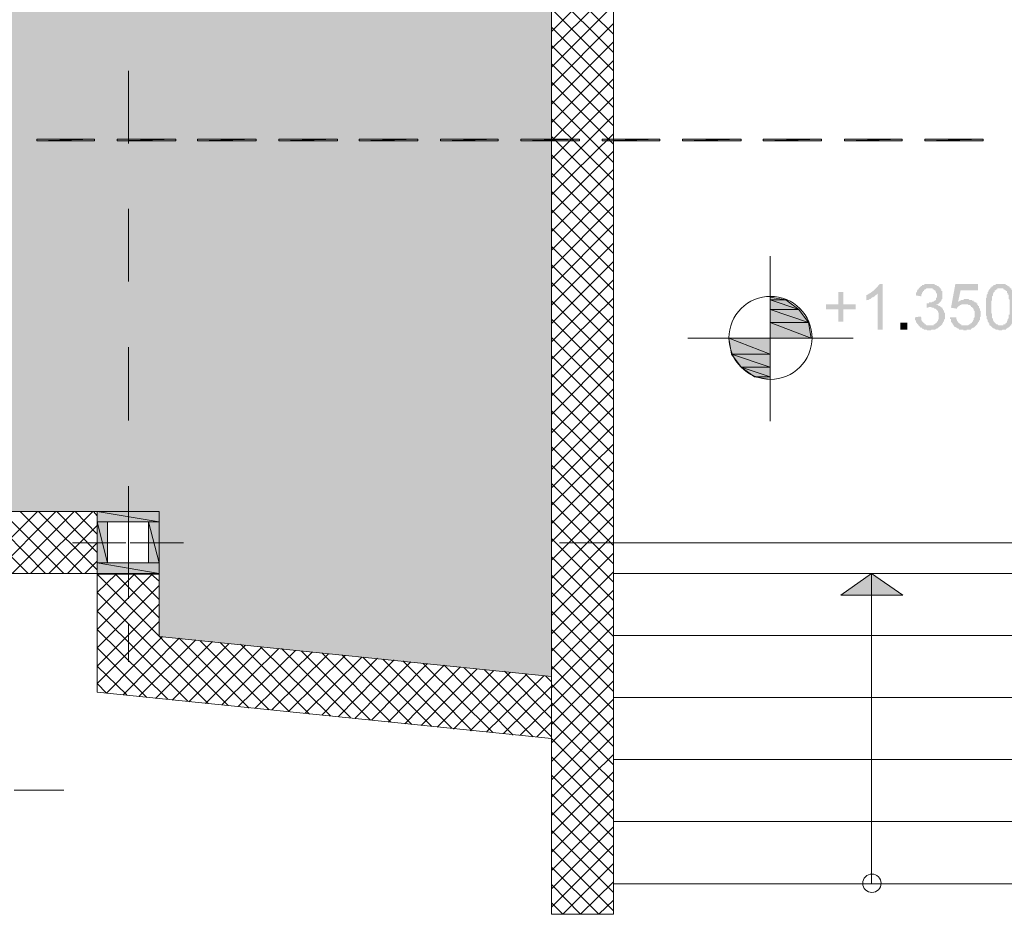
# Model space of a CAD drawing. Units: millimetres. Extents: x -69205 to 68891, y -17337 to 23455.
# Drawn here: x -34871 to -30102, y 5752 to 10084 of the extents above; entities that cross this region are included whole.
import ezdxf

# ---------------------------------------------------------------- set-up
doc = ezdxf.new("R2010")
doc.units = ezdxf.units.MM
doc.header["$MEASUREMENT"] = 0
doc.layers.add('New_Drawing & Figure', color=7, linetype='Continuous')
for name, color, linetype, lineweight in [('New_Drawing & Figure_Pen_No__1', 7, 'Continuous', 13), ('New_Drawing & Figure_Pen_No__20', 1, 'Continuous', 0), ('New_Drawing & Figure_Pen_No__46', 5, 'Continuous', 25), ('New_Drawing & Figure_Pen_No__98', 154, 'Continuous', 13)]:
    doc.layers.add(name, color=color, linetype=linetype, lineweight=lineweight)
for name, color, linetype, lineweight, true_color in [('New_Drawing & Figure_Pen_No__14', 7, 'Continuous', 18, 0xbd8b17), ('New_Drawing & Figure_Pen_No__148', 7, 'Continuous', 20, 0xa80f02), ('New_Drawing & Figure_Pen_No__44', 7, 'Continuous', 18, 0x029e21)]:
    doc.layers.add(name, color=color, linetype=linetype, lineweight=lineweight, true_color=true_color)

msp = doc.modelspace()

# ---------------------------------------------------------------- hatches: boundary and pattern name
at = {"layer": 'New_Drawing & Figure', "linetype": 'Continuous', "lineweight": 0, "true_color": 0x9eb981}
for points in [[(-32294.6, 13202.3), (-35092.8, 13202.3), (-32294.6, 7703.2)], [(-35092.8, 13202.3), (-35092.8, 7703.2), (-32294.6, 7703.2)], [(-34195.3, 7703.2), (-34195.3, 7097.9), (-32294.6, 7097.9)], [(-34195.3, 7703.2), (-32294.6, 7097.9), (-32294.6, 7703.2)], [(-34195.3, 7097.9), (-32294.6, 6903.1), (-32294.6, 7097.9)]]:
    msp.add_hatch(color=73, dxfattribs=at).paths.add_polyline_path(points)
at = {"layer": 'New_Drawing & Figure', "linetype": 'Continuous', "lineweight": 0, "true_color": 0x259500}
for points in [[(-34508.6, 9498.2), (-34508.6, 9506.6), (-34788, 9498.2)], [(-34508.6, 9506.6), (-34788, 9506.6), (-34788, 9498.2)], [(-34114.9, 9498.2), (-34114.9, 9506.6), (-34398.5, 9498.2)], [(-34114.9, 9506.6), (-34398.5, 9506.6), (-34398.5, 9498.2)], [(-33725.4, 9498.2), (-33725.4, 9506.6), (-34009.1, 9498.2)], [(-33725.4, 9506.6), (-34009.1, 9506.6), (-34009.1, 9498.2)], [(-33331.7, 9498.2), (-33331.7, 9506.6), (-33615.4, 9498.2)], [(-33331.7, 9506.6), (-33615.4, 9506.6), (-33615.4, 9498.2)], [(-32942.3, 9498.2), (-32942.3, 9506.6), (-33225.9, 9498.2)], [(-32942.3, 9506.6), (-33225.9, 9506.6), (-33225.9, 9498.2)], [(-32552.8, 9498.2), (-32552.8, 9506.6), (-32832.2, 9498.2)], [(-32552.8, 9506.6), (-32832.2, 9506.6), (-32832.2, 9498.2)], [(-32159.1, 9498.2), (-32159.1, 9506.6), (-32442.7, 9498.2)], [(-32159.1, 9506.6), (-32442.7, 9506.6), (-32442.7, 9498.2)], [(-31769.6, 9498.2), (-31769.6, 9506.6), (-32049, 9498.2)], [(-31769.6, 9506.6), (-32049, 9506.6), (-32049, 9498.2)], [(-31375.9, 9498.2), (-31375.9, 9506.6), (-31659.6, 9498.2)], [(-31375.9, 9506.6), (-31659.6, 9506.6), (-31659.6, 9498.2)], [(-30986.5, 9498.2), (-30986.5, 9506.6), (-31270.1, 9498.2)], [(-30986.5, 9506.6), (-31270.1, 9506.6), (-31270.1, 9498.2)], [(-30597, 9498.2), (-30597, 9506.6), (-30876.4, 9498.2)], [(-30597, 9506.6), (-30876.4, 9506.6), (-30876.4, 9498.2)], [(-30203.3, 9498.2), (-30203.3, 9506.6), (-30486.9, 9498.2)], [(-30203.3, 9506.6), (-30486.9, 9506.6), (-30486.9, 9498.2)]]:
    msp.add_hatch(color=84, dxfattribs=at).paths.add_polyline_path(points)
at = {"layer": 'New_Drawing & Figure', "linetype": 'Continuous', "lineweight": 0, "true_color": 0xd30322}
for points in [[(-30690.1, 8583.8), (-30690.1, 8803.9), (-30707.1, 8803.9), (-30707.1, 8799.7), (-30711.3, 8799.7), (-30711.3, 8795.4), (-30715.5, 8791.2), (-30719.8, 8787), (-30724, 8782.7), (-30728.2, 8778.5), (-30732.5, 8774.3), (-30736.7, 8770), (-30740.9, 8770), (-30740.9, 8765.8), (-30745.2, 8765.8), (-30749.4, 8761.6), (-30753.6, 8761.6), (-30753.6, 8757.3), (-30757.9, 8757.3), (-30762.1, 8753.1), (-30766.3, 8753.1), (-30770.6, 8748.9), (-30770.6, 8723.5), (-30766.3, 8727.7), (-30762.1, 8727.7), (-30757.9, 8727.7), (-30753.6, 8731.9), (-30749.4, 8731.9), (-30745.2, 8736.2), (-30740.9, 8740.4), (-30736.7, 8740.4), (-30732.5, 8744.6), (-30728.2, 8744.6), (-30728.2, 8748.9), (-30724, 8748.9), (-30719.8, 8753.1), (-30715.5, 8757.3), (-30715.5, 8583.8)], [(-30533.5, 8643), (-30533.5, 8638.8), (-30533.5, 8634.6), (-30533.5, 8630.3), (-30529.3, 8626.1), (-30529.3, 8621.9), (-30529.3, 8617.6), (-30525, 8617.6), (-30525, 8613.4), (-30520.8, 8609.2), (-30516.6, 8604.9), (-30516.6, 8600.7), (-30512.3, 8600.7), (-30512.3, 8596.5), (-30508.1, 8596.5), (-30508.1, 8592.2), (-30503.9, 8592.2), (-30499.6, 8592.2), (-30499.6, 8588), (-30495.4, 8588), (-30491.2, 8583.8), (-30486.9, 8583.8), (-30482.7, 8583.8), (-30478.5, 8583.8), (-30474.2, 8579.5), (-30470, 8579.5), (-30465.8, 8579.5), (-30461.5, 8579.5), (-30457.3, 8579.5), (-30453.1, 8583.8), (-30448.8, 8583.8), (-30444.6, 8583.8), (-30440.4, 8583.8), (-30436.1, 8583.8), (-30431.9, 8588), (-30427.7, 8588), (-30423.4, 8592.2), (-30419.2, 8592.2), (-30419.2, 8596.5), (-30415, 8596.5), (-30415, 8600.7), (-30410.7, 8600.7), (-30406.5, 8604.9), (-30402.3, 8609.2), (-30402.3, 8613.4), (-30398, 8617.6), (-30398, 8621.9), (-30393.8, 8621.9), (-30393.8, 8626.1), (-30393.8, 8630.3), (-30389.6, 8634.6), (-30389.6, 8638.8), (-30389.6, 8643), (-30389.6, 8647.3), (-30389.6, 8651.5), (-30389.6, 8655.7), (-30389.6, 8660), (-30389.6, 8664.2), (-30393.8, 8668.4), (-30393.8, 8672.7), (-30393.8, 8676.9), (-30398, 8676.9), (-30398, 8681.1), (-30402.3, 8685.4), (-30402.3, 8689.6), (-30406.5, 8689.6), (-30406.5, 8693.8), (-30410.7, 8693.8), (-30415, 8698.1), (-30419.2, 8698.1), (-30423.4, 8702.3), (-30427.7, 8702.3), (-30431.9, 8702.3), (-30427.7, 8706.5), (-30423.4, 8706.5), (-30419.2, 8710.8), (-30415, 8715), (-30410.7, 8719.2), (-30406.5, 8723.5), (-30406.5, 8727.7), (-30402.3, 8731.9), (-30402.3, 8736.2), (-30402.3, 8740.4), (-30402.3, 8744.6), (-30402.3, 8748.9), (-30402.3, 8753.1), (-30402.3, 8757.3), (-30402.3, 8761.6), (-30402.3, 8765.8), (-30402.3, 8770), (-30406.5, 8770), (-30406.5, 8774.3), (-30406.5, 8778.5), (-30410.7, 8778.5), (-30410.7, 8782.7), (-30415, 8787), (-30419.2, 8791.2), (-30423.4, 8795.4), (-30427.7, 8795.4), (-30431.9, 8799.7), (-30436.1, 8799.7), (-30440.4, 8803.9), (-30444.6, 8803.9), (-30448.8, 8803.9), (-30453.1, 8803.9), (-30457.3, 8803.9), (-30461.5, 8803.9), (-30465.8, 8803.9), (-30470, 8803.9), (-30474.2, 8803.9), (-30478.5, 8803.9), (-30482.7, 8803.9), (-30486.9, 8803.9), (-30491.2, 8799.7), (-30495.4, 8799.7), (-30499.6, 8799.7), (-30499.6, 8795.4), (-30503.9, 8795.4), (-30508.1, 8791.2), (-30512.3, 8787), (-30516.6, 8782.7), (-30516.6, 8778.5), (-30520.8, 8778.5), (-30520.8, 8774.3), (-30525, 8774.3), (-30525, 8770), (-30525, 8765.8), (-30529.3, 8761.6), (-30529.3, 8757.3), (-30529.3, 8753.1), (-30529.3, 8748.9), (-30503.9, 8744.6), (-30503.9, 8748.9), (-30503.9, 8753.1), (-30499.6, 8757.3), (-30499.6, 8761.6), (-30495.4, 8765.8), (-30495.4, 8770), (-30491.2, 8770), (-30491.2, 8774.3), (-30486.9, 8778.5), (-30482.7, 8778.5), (-30478.5, 8782.7), (-30474.2, 8782.7), (-30470, 8782.7), (-30465.8, 8782.7), (-30461.5, 8782.7), (-30457.3, 8782.7), (-30453.1, 8782.7), (-30448.8, 8782.7), (-30448.8, 8778.5), (-30444.6, 8778.5), (-30440.4, 8774.3), (-30436.1, 8774.3), (-30436.1, 8770), (-30431.9, 8765.8), (-30431.9, 8761.6), (-30427.7, 8757.3), (-30427.7, 8753.1), (-30427.7, 8748.9), (-30427.7, 8744.6), (-30427.7, 8740.4), (-30431.9, 8736.2), (-30431.9, 8731.9), (-30431.9, 8727.7), (-30436.1, 8727.7), (-30436.1, 8723.5), (-30440.4, 8723.5), (-30444.6, 8719.2), (-30448.8, 8719.2), (-30453.1, 8715), (-30457.3, 8715), (-30461.5, 8715), (-30465.8, 8715), (-30465.8, 8710.8), (-30470, 8710.8), (-30474.2, 8710.8), (-30478.5, 8710.8), (-30478.5, 8689.6), (-30474.2, 8689.6), (-30470, 8689.6), (-30465.8, 8693.8), (-30461.5, 8693.8), (-30457.3, 8693.8), (-30453.1, 8689.6), (-30448.8, 8689.6), (-30444.6, 8689.6), (-30440.4, 8685.4), (-30436.1, 8685.4), (-30431.9, 8681.1), (-30427.7, 8676.9), (-30423.4, 8672.7), (-30423.4, 8668.4), (-30419.2, 8664.2), (-30419.2, 8660), (-30419.2, 8655.7), (-30419.2, 8651.5), (-30419.2, 8647.3), (-30419.2, 8643), (-30419.2, 8638.8), (-30419.2, 8634.6), (-30423.4, 8630.3), (-30423.4, 8626.1), (-30427.7, 8621.9), (-30427.7, 8617.6), (-30431.9, 8617.6), (-30431.9, 8613.4), (-30436.1, 8613.4), (-30440.4, 8609.2), (-30444.6, 8609.2), (-30444.6, 8604.9), (-30448.8, 8604.9), (-30453.1, 8604.9), (-30457.3, 8604.9), (-30461.5, 8604.9), (-30465.8, 8604.9), (-30470, 8604.9), (-30474.2, 8604.9), (-30478.5, 8604.9), (-30482.7, 8609.2), (-30486.9, 8609.2), (-30486.9, 8613.4), (-30491.2, 8613.4), (-30491.2, 8617.6), (-30495.4, 8617.6), (-30495.4, 8621.9), (-30499.6, 8621.9), (-30499.6, 8626.1), (-30503.9, 8630.3), (-30503.9, 8634.6), (-30503.9, 8638.8), (-30503.9, 8643), (-30508.1, 8647.3)], [(-30364.2, 8638.8), (-30364.2, 8634.6), (-30359.9, 8634.6), (-30359.9, 8630.3), (-30359.9, 8626.1), (-30359.9, 8621.9), (-30355.7, 8617.6), (-30355.7, 8613.4), (-30351.5, 8613.4), (-30351.5, 8609.2), (-30347.2, 8604.9), (-30347.2, 8600.7), (-30343, 8600.7), (-30343, 8596.5), (-30338.8, 8596.5), (-30334.5, 8592.2), (-30330.3, 8592.2), (-30326.1, 8588), (-30321.8, 8588), (-30321.8, 8583.8), (-30317.6, 8583.8), (-30313.4, 8583.8), (-30309.1, 8583.8), (-30304.9, 8583.8), (-30300.7, 8583.8), (-30300.7, 8579.5), (-30296.4, 8579.5), (-30292.2, 8579.5), (-30288, 8579.5), (-30283.7, 8579.5), (-30283.7, 8583.8), (-30279.5, 8583.8), (-30275.3, 8583.8), (-30271, 8583.8), (-30266.8, 8583.8), (-30262.6, 8583.8), (-30262.6, 8588), (-30258.3, 8588), (-30254.1, 8592.2), (-30249.9, 8592.2), (-30245.6, 8596.5), (-30241.4, 8600.7), (-30237.2, 8604.9), (-30232.9, 8609.2), (-30232.9, 8613.4), (-30228.7, 8613.4), (-30228.7, 8617.6), (-30224.5, 8621.9), (-30224.5, 8626.1), (-30220.2, 8630.3), (-30220.2, 8634.6), (-30220.2, 8638.8), (-30220.2, 8643), (-30216, 8647.3), (-30216, 8651.5), (-30216, 8655.7), (-30216, 8660), (-30216, 8664.2), (-30216, 8668.4), (-30216, 8672.7), (-30220.2, 8676.9), (-30220.2, 8681.1), (-30220.2, 8685.4), (-30224.5, 8689.6), (-30224.5, 8693.8), (-30224.5, 8698.1), (-30228.7, 8698.1), (-30228.7, 8702.3), (-30232.9, 8702.3), (-30232.9, 8706.5), (-30232.9, 8710.8), (-30237.2, 8710.8), (-30237.2, 8715), (-30241.4, 8715), (-30245.6, 8715), (-30245.6, 8719.2), (-30249.9, 8719.2), (-30249.9, 8723.5), (-30254.1, 8723.5), (-30258.3, 8723.5), (-30258.3, 8727.7), (-30262.6, 8727.7), (-30266.8, 8727.7), (-30271, 8727.7), (-30275.3, 8731.9), (-30279.5, 8731.9), (-30283.7, 8731.9), (-30288, 8731.9), (-30292.2, 8731.9), (-30296.4, 8731.9), (-30300.7, 8727.7), (-30304.9, 8727.7), (-30309.1, 8727.7), (-30313.4, 8723.5), (-30317.6, 8723.5), (-30321.8, 8719.2), (-30325.2, 8719.2), (-30326.1, 8715), (-30326.1, 8719.2), (-30325.2, 8719.2), (-30313.4, 8774.3), (-30228.7, 8774.3), (-30228.7, 8803.9), (-30338.8, 8803.9), (-30359.9, 8689.6), (-30334.5, 8685.4), (-30330.3, 8685.4), (-30330.3, 8689.6), (-30326.1, 8693.8), (-30321.8, 8698.1), (-30317.6, 8698.1), (-30317.6, 8702.3), (-30313.4, 8702.3), (-30309.1, 8702.3), (-30309.1, 8706.5), (-30304.9, 8706.5), (-30300.7, 8706.5), (-30296.4, 8706.5), (-30292.2, 8706.5), (-30288, 8706.5), (-30283.7, 8706.5), (-30279.5, 8706.5), (-30275.3, 8702.3), (-30271, 8702.3), (-30266.8, 8702.3), (-30266.8, 8698.1), (-30262.6, 8698.1), (-30262.6, 8693.8), (-30258.3, 8693.8), (-30258.3, 8689.6), (-30254.1, 8689.6), (-30254.1, 8685.4), (-30249.9, 8685.4), (-30249.9, 8681.1), (-30249.9, 8676.9), (-30245.6, 8672.7), (-30245.6, 8668.4), (-30245.6, 8664.2), (-30245.6, 8660), (-30245.6, 8655.7), (-30245.6, 8651.5), (-30245.6, 8647.3), (-30245.6, 8643), (-30249.9, 8638.8), (-30249.9, 8634.6), (-30249.9, 8630.3), (-30254.1, 8626.1), (-30254.1, 8621.9), (-30258.3, 8621.9), (-30258.3, 8617.6), (-30262.6, 8613.4), (-30266.8, 8613.4), (-30266.8, 8609.2), (-30271, 8609.2), (-30275.3, 8604.9), (-30279.5, 8604.9), (-30283.7, 8604.9), (-30288, 8604.9), (-30292.2, 8604.9), (-30296.4, 8604.9), (-30300.7, 8604.9), (-30304.9, 8604.9), (-30309.1, 8604.9), (-30309.1, 8609.2), (-30313.4, 8609.2), (-30317.6, 8613.4), (-30321.8, 8613.4), (-30321.8, 8617.6), (-30326.1, 8617.6), (-30326.1, 8621.9), (-30330.3, 8626.1), (-30330.3, 8630.3), (-30334.5, 8634.6), (-30334.5, 8638.8), (-30334.5, 8643), (-30364.2, 8643)], [(-30906, 8621.9), (-30880.6, 8621.9), (-30880.6, 8681.1), (-30821.4, 8681.1), (-30821.4, 8706.5), (-30880.6, 8706.5), (-30880.6, 8765.8), (-30906, 8765.8), (-30906, 8706.5), (-30965.3, 8706.5), (-30965.3, 8681.1), (-30906, 8681.1)], [(-30605.5, 8583.8), (-30571.6, 8583.8), (-30571.6, 8617.6), (-30605.5, 8617.6)], [(-34195.3, 7703.2), (-34495.9, 7703.2), (-34195.3, 7652.4)], [(-34495.9, 7703.2), (-34495.9, 7652.4), (-34195.3, 7652.4)], [(-34445.1, 7652.4), (-34495.9, 7652.4), (-34445.1, 7453.5)], [(-34495.9, 7652.4), (-34495.9, 7453.5), (-34445.1, 7453.5)], [(-34195.3, 7652.4), (-34246.1, 7652.4), (-34195.3, 7453.5)], [(-34246.1, 7652.4), (-34246.1, 7453.5), (-34195.3, 7453.5)], [(-34195.3, 7453.5), (-34495.9, 7453.5), (-34195.3, 7402.7)], [(-34495.9, 7453.5), (-34495.9, 7402.7), (-34195.3, 7402.7)]]:
    msp.add_hatch(color=242, dxfattribs=at).paths.add_polyline_path(points)
h = msp.add_hatch(color=242, dxfattribs=at)
h.paths.add_polyline_path([(-30190.6, 8693.8), (-30190.6, 8689.6), (-30190.6, 8685.4), (-30190.6, 8681.1), (-30190.6, 8676.9), (-30190.6, 8672.7), (-30190.6, 8668.4), (-30190.6, 8664.2), (-30190.6, 8660), (-30190.6, 8655.7), (-30190.6, 8651.5), (-30186.4, 8647.3), (-30186.4, 8643), (-30186.4, 8638.8), (-30186.4, 8634.6), (-30182.1, 8630.3), (-30182.1, 8626.1), (-30182.1, 8621.9), (-30177.9, 8617.6), (-30177.9, 8613.4), (-30173.7, 8613.4), (-30173.7, 8609.2), (-30173.7, 8604.9), (-30169.4, 8604.9), (-30169.4, 8600.7), (-30165.2, 8600.7), (-30165.2, 8596.5), (-30161, 8596.5), (-30161, 8592.2), (-30156.7, 8592.2), (-30152.5, 8588), (-30148.3, 8588), (-30144, 8583.8), (-30139.8, 8583.8), (-30135.6, 8583.8), (-30131.3, 8583.8), (-30127.1, 8579.5), (-30122.9, 8579.5), (-30118.6, 8579.5), (-30114.4, 8579.5), (-30110.2, 8583.8), (-30105.9, 8583.8), (-30101.7, 8583.8), (-30097.5, 8583.8), (-30093.2, 8583.8), (-30093.2, 8588), (-30089, 8588), (-30084.8, 8592.2), (-30080.5, 8592.2), (-30080.5, 8596.5), (-30076.3, 8596.5), (-30076.3, 8600.7), (-30072.1, 8600.7), (-30072.1, 8604.9), (-30067.8, 8604.9), (-30067.8, 8609.2), (-30063.6, 8613.4), (-30063.6, 8617.6), (-30059.4, 8617.6), (-30059.4, 8621.9), (-30059.4, 8626.1), (-30055.1, 8630.3), (-30055.1, 8634.6), (-30055.1, 8638.8), (-30055.1, 8643), (-30050.9, 8643), (-30050.9, 8647.3), (-30050.9, 8651.5), (-30050.9, 8655.7), (-30050.9, 8660), (-30050.9, 8664.2), (-30050.9, 8668.4), (-30050.9, 8672.7), (-30050.9, 8676.9), (-30050.9, 8681.1), (-30046.7, 8681.1), (-30046.7, 8685.4), (-30046.7, 8689.6), (-30046.7, 8693.8), (-30046.7, 8698.1), (-30046.7, 8702.3), (-30046.7, 8706.5), (-30050.9, 8706.5), (-30050.9, 8710.8), (-30050.9, 8715), (-30050.9, 8719.2), (-30050.9, 8723.5), (-30050.9, 8727.7), (-30050.9, 8731.9), (-30050.9, 8736.2), (-30050.9, 8740.4), (-30050.9, 8744.6), (-30055.1, 8744.6), (-30055.1, 8748.9), (-30055.1, 8753.1), (-30055.1, 8757.3), (-30059.4, 8761.6), (-30059.4, 8765.8), (-30063.6, 8770), (-30063.6, 8774.3), (-30067.8, 8778.5), (-30067.8, 8782.7), (-30072.1, 8782.7), (-30072.1, 8787), (-30076.3, 8787), (-30076.3, 8791.2), (-30080.5, 8791.2), (-30080.5, 8795.4), (-30084.8, 8795.4), (-30089, 8799.7), (-30093.2, 8799.7), (-30097.5, 8803.9), (-30101.7, 8803.9), (-30105.9, 8803.9), (-30110.2, 8803.9), (-30114.4, 8803.9), (-30118.6, 8803.9), (-30122.9, 8803.9), (-30127.1, 8803.9), (-30131.3, 8803.9), (-30135.6, 8803.9), (-30139.8, 8803.9), (-30144, 8803.9), (-30144, 8799.7), (-30148.3, 8799.7), (-30152.5, 8799.7), (-30156.7, 8795.4), (-30161, 8791.2), (-30165.2, 8791.2), (-30165.2, 8787), (-30169.4, 8787), (-30169.4, 8782.7), (-30173.7, 8778.5), (-30177.9, 8774.3), (-30177.9, 8770), (-30182.1, 8765.8), (-30182.1, 8761.6), (-30182.1, 8757.3), (-30186.4, 8753.1), (-30186.4, 8748.9), (-30186.4, 8744.6), (-30186.4, 8740.4), (-30190.6, 8736.2), (-30190.6, 8731.9), (-30190.6, 8727.7), (-30190.6, 8723.5), (-30190.6, 8719.2), (-30190.6, 8715), (-30190.6, 8710.8), (-30190.6, 8706.5), (-30190.6, 8702.3), (-30190.6, 8698.1)])
h.paths.add_polyline_path([(-30161, 8660), (-30165.2, 8664.2), (-30165.2, 8668.4), (-30165.2, 8672.7), (-30165.2, 8676.9), (-30165.2, 8681.1), (-30165.2, 8685.4), (-30165.2, 8689.6), (-30165.2, 8693.8), (-30165.2, 8698.1), (-30165.2, 8702.3), (-30165.2, 8706.5), (-30165.2, 8710.8), (-30165.2, 8715), (-30165.2, 8719.2), (-30165.2, 8723.5), (-30161, 8723.5), (-30161, 8727.7), (-30161, 8731.9), (-30161, 8736.2), (-30161, 8740.4), (-30161, 8744.6), (-30156.7, 8748.9), (-30156.7, 8753.1), (-30156.7, 8757.3), (-30152.5, 8761.6), (-30152.5, 8765.8), (-30148.3, 8765.8), (-30148.3, 8770), (-30148.3, 8774.3), (-30144, 8774.3), (-30139.8, 8778.5), (-30135.6, 8778.5), (-30135.6, 8782.7), (-30131.3, 8782.7), (-30127.1, 8782.7), (-30122.9, 8782.7), (-30118.6, 8782.7), (-30114.4, 8782.7), (-30110.2, 8782.7), (-30105.9, 8782.7), (-30105.9, 8778.5), (-30101.7, 8778.5), (-30097.5, 8774.3), (-30093.2, 8774.3), (-30093.2, 8770), (-30089, 8770), (-30089, 8765.8), (-30089, 8761.6), (-30084.8, 8761.6), (-30084.8, 8757.3), (-30084.8, 8753.1), (-30080.5, 8753.1), (-30080.5, 8748.9), (-30080.5, 8744.6), (-30080.5, 8740.4), (-30080.5, 8736.2), (-30080.5, 8731.9), (-30076.3, 8727.7), (-30076.3, 8723.5), (-30076.3, 8719.2), (-30076.3, 8715), (-30076.3, 8710.8), (-30076.3, 8706.5), (-30076.3, 8702.3), (-30076.3, 8698.1), (-30076.3, 8693.8), (-30076.3, 8685.4), (-30076.3, 8681.1), (-30076.3, 8676.9), (-30076.3, 8672.7), (-30076.3, 8668.4), (-30076.3, 8664.2), (-30076.3, 8660), (-30076.3, 8655.7), (-30080.5, 8655.7), (-30080.5, 8651.5), (-30080.5, 8647.3), (-30080.5, 8643), (-30080.5, 8638.8), (-30084.8, 8634.6), (-30084.8, 8630.3), (-30084.8, 8626.1), (-30089, 8626.1), (-30089, 8621.9), (-30089, 8617.6), (-30093.2, 8617.6), (-30093.2, 8613.4), (-30097.5, 8613.4), (-30097.5, 8609.2), (-30101.7, 8609.2), (-30105.9, 8609.2), (-30105.9, 8604.9), (-30110.2, 8604.9), (-30114.4, 8604.9), (-30118.6, 8604.9), (-30122.9, 8604.9), (-30127.1, 8604.9), (-30131.3, 8604.9), (-30135.6, 8609.2), (-30139.8, 8609.2), (-30144, 8613.4), (-30148.3, 8617.6), (-30152.5, 8621.9), (-30152.5, 8626.1), (-30156.7, 8626.1), (-30156.7, 8630.3), (-30156.7, 8634.6), (-30156.7, 8638.8), (-30161, 8638.8), (-30161, 8643), (-30161, 8647.3), (-30161, 8651.5), (-30161, 8655.7)], flags=0)
at = {"layer": 'New_Drawing & Figure', "linetype": 'Continuous', "lineweight": 0, "true_color": 0x040404}
for points in [[(-31236.2, 8740.4), (-31236.2, 8727.7), (-31160, 8727.7)], [(-31160, 8727.7), (-31236.2, 8727.7), (-31096.5, 8681.1)], [(-31236.2, 8727.7), (-31236.2, 8681.1), (-31096.5, 8681.1)], [(-31096.5, 8681.1), (-31236.2, 8681.1), (-31050, 8617.6)], [(-31236.2, 8681.1), (-31236.2, 8617.6), (-31050, 8617.6)], [(-31050, 8617.6), (-31236.2, 8617.6), (-31037.3, 8541.4)], [(-31236.2, 8617.6), (-31236.2, 8541.4), (-31037.3, 8541.4)], [(-31236.2, 8541.4), (-31435.2, 8541.4), (-31236.2, 8465.2)], [(-31435.2, 8541.4), (-31422.5, 8465.2), (-31236.2, 8465.2)], [(-31236.2, 8465.2), (-31422.5, 8465.2), (-31236.2, 8401.7)], [(-31422.5, 8465.2), (-31375.9, 8401.7), (-31236.2, 8401.7)], [(-31375.9, 8401.7), (-31312.4, 8355.2), (-31236.2, 8355.2)], [(-31375.9, 8401.7), (-31236.2, 8355.2), (-31236.2, 8401.7)], [(-31312.4, 8355.2), (-31236.2, 8342.5), (-31236.2, 8355.2)]]:
    msp.add_hatch(color=18, dxfattribs=at).paths.add_polyline_path(points)
at = {"layer": 'New_Drawing & Figure_Pen_No__1', "linetype": 'Continuous', "lineweight": 0, "true_color": 0x000000}
msp.add_hatch(color=18, dxfattribs=at).paths.add_polyline_path([(-30745.2, 7402.7), (-30893.3, 7296.8), (-30592.8, 7296.8)])

# ---------------------------------------------------------------- linework, layer by layer
at = {"layer": 'New_Drawing & Figure_Pen_No__1', "color": 7, "linetype": 'Continuous', "lineweight": 13}
for points in [[(-31994, 5751.7), (-32294.6, 5751.7), (-32294.6, 13202.3), (-32595.1, 13202.3), (-32595.1, 13502.9), (-31994, 13502.9)], [(-34495.9, 7402.7), (-35092.8, 7402.7), (-35092.8, 6200.4), (-42293.7, 6200.4), (-42293.7, 7402.7), (-41993.1, 7402.7), (-41993.1, 6501), (-35393.4, 6501), (-35393.4, 13202.3), (-35092.8, 13202.3), (-35092.8, 7703.2), (-34495.9, 7703.2)], [(-35092.8, 13202.3), (-32294.6, 13202.3), (-32294.6, 6903.1), (-34195.3, 7097.9), (-34195.3, 7703.2), (-35092.8, 7703.2)], [(-31236.2, 8740.4), (-31160, 8727.7), (-31236.2, 8727.7)], [(-31160, 8727.7), (-31236.2, 8727.7), (-31096.5, 8681.1)], [(-31236.2, 8727.7), (-31096.5, 8681.1), (-31236.2, 8681.1)], [(-31096.5, 8681.1), (-31236.2, 8681.1), (-31050, 8617.6)], [(-31236.2, 8681.1), (-31050, 8617.6), (-31236.2, 8617.6)], [(-31050, 8617.6), (-31236.2, 8617.6), (-31037.3, 8541.4)], [(-31236.2, 8617.6), (-31037.3, 8541.4), (-31236.2, 8541.4)], [(-31236.2, 8541.4), (-31435.2, 8541.4), (-31236.2, 8465.2)], [(-31435.2, 8541.4), (-31236.2, 8465.2), (-31422.5, 8465.2)], [(-31236.2, 8465.2), (-31422.5, 8465.2), (-31236.2, 8401.7)], [(-31422.5, 8465.2), (-31236.2, 8401.7), (-31375.9, 8401.7)], [(-31375.9, 8401.7), (-31312.4, 8355.2), (-31236.2, 8355.2)], [(-31375.9, 8401.7), (-31236.2, 8401.7), (-31236.2, 8355.2)], [(-31312.4, 8355.2), (-31236.2, 8355.2), (-31236.2, 8342.5)], [(-32294.6, 6602.6), (-32294.6, 6903.1), (-34195.3, 7097.9), (-34195.3, 7398.4), (-34495.9, 7398.4), (-34495.9, 6826.9)], [(-30745.2, 7402.7), (-30592.8, 7296.8), (-30893.3, 7296.8)]]:
    msp.add_lwpolyline(points, close=True, dxfattribs=at)
for points in [[(-31236.2, 8139.3), (-31236.2, 8939.4)], [(-31634.2, 8541.4), (-30834.1, 8541.4)], [(-29496.3, 7402.7), (-31994, 7402.7)], [(-31994, 7402.7), (-31994, 5899.8)], [(-30745.2, 7402.7), (-30745.2, 5899.8)], [(-29496.3, 7102.1), (-31994, 7102.1)], [(-29496.3, 6801.5), (-31994, 6801.5)], [(-29496.3, 6501), (-31994, 6501)], [(-29496.3, 6200.4), (-31994, 6200.4)], [(-29496.3, 5899.8), (-31994, 5899.8)]]:
    msp.add_lwpolyline(points, dxfattribs=at)
for points in [[(-31234.1, 8744.6, 0.414214), (-31435.2, 8543.6, 0.414214), (-31234.1, 8342.5, 0.414214), (-31033, 8543.6, 0.414214)], [(-30743, 5946.4, 0.414214), (-30787.5, 5902, 0.414214), (-30743, 5857.5, 0.414214), (-30698.6, 5902, 0.414214)]]:
    msp.add_lwpolyline(points, format="xyb", close=True, dxfattribs=at)
at = {"layer": 'New_Drawing & Figure_Pen_No__14', "color": 42, "linetype": 'Continuous', "lineweight": 18, "true_color": 0xbd8b17}
for points in [[(-34830.3, 7402.7), (-35393.4, 7961.5)], [(-34783.8, 7703.2), (-35084.3, 7402.7)], [(-34745.7, 7402.7), (-35042, 7703.2)], [(-34694.9, 7703.2), (-34995.4, 7402.7)], [(-34656.8, 7402.7), (-34957.3, 7703.2)], [(-34606, 7703.2), (-34906.5, 7402.7)], [(-34567.9, 7402.7), (-34868.4, 7703.2)], [(-34517.1, 7703.2), (-34817.6, 7402.7)], [(-34495.9, 7419.6), (-34779.5, 7703.2)], [(-34495.9, 7504.3), (-34690.6, 7703.2)], [(-34495.9, 7593.2), (-34601.7, 7703.2)], [(-34495.9, 7682.1), (-34512.8, 7703.2)], [(-34495.9, 7635.5), (-34728.7, 7402.7)], [(-34495.9, 7550.8), (-34639.8, 7402.7)], [(-34495.9, 7461.9), (-34555.2, 7402.7)], [(-33860.9, 6763.4), (-34495.9, 7398.4)], [(-34229.2, 7398.4), (-34495.9, 7131.7)], [(-34313.9, 7398.4), (-34495.9, 7220.6)], [(-34402.8, 7398.4), (-34495.9, 7309.5)], [(-34491.7, 7398.4), (-34495.9, 7398.4)], [(-34195.3, 7186.8), (-34407, 7398.4)], [(-34195.3, 7275.7), (-34318.1, 7398.4)], [(-34195.3, 7364.6), (-34233.4, 7398.4)], [(-34195.3, 7343.4), (-34495.9, 7042.8)], [(-33958.3, 6771.9), (-34495.9, 7309.5)], [(-34195.3, 7254.5), (-34495.9, 6953.9)], [(-34055.6, 6784.6), (-34495.9, 7220.6)], [(-34195.3, 7169.8), (-34495.9, 6869.3)], [(-34153, 6793.1), (-34495.9, 7131.7)], [(-34178.4, 7097.9), (-34449.3, 6822.7)], [(-34098, 7089.4), (-34368.9, 6814.2)], [(-34017.5, 7080.9), (-34292.7, 6805.8)], [(-33937.1, 7072.5), (-34212.3, 6797.3)], [(-33856.7, 7064), (-34131.8, 6788.8)], [(-33759.3, 6750.7), (-34098, 7089.4)], [(-33661.9, 6742.3), (-33996.4, 7076.7)], [(-33564.6, 6733.8), (-33899, 7068.2)], [(-33467.2, 6721.1), (-33801.6, 7059.8)], [(-34254.6, 6801.5), (-34495.9, 7042.8)], [(-33776.2, 7055.5), (-34051.4, 6780.4)], [(-33695.8, 7047.1), (-33971, 6771.9)], [(-33615.4, 7038.6), (-33890.5, 6767.7)], [(-33534.9, 7030.1), (-33810.1, 6759.2)], [(-33454.5, 7021.7), (-33729.7, 6750.7)], [(-33365.6, 6712.6), (-33704.3, 7047.1)], [(-33374.1, 7013.2), (-33649.2, 6742.3)], [(-33268.2, 6704.2), (-33602.7, 7038.6)], [(-33170.9, 6691.5), (-33505.3, 7025.9)], [(-33073.5, 6683), (-33407.9, 7017.4)], [(-33293.6, 7004.7), (-33568.8, 6733.8)], [(-33213.2, 6996.3), (-33488.4, 6725.3)], [(-33137, 6992), (-33407.9, 6716.9)], [(-33056.6, 6983.6), (-33327.5, 6708.4)], [(-32971.9, 6670.3), (-33310.6, 7009)], [(-32976.1, 6975.1), (-33247.1, 6699.9)], [(-32874.5, 6661.8), (-33209, 6996.3)], [(-32895.7, 6966.6), (-33166.6, 6691.5)], [(-32777.2, 6653.4), (-33111.6, 6987.8)], [(-32679.8, 6640.7), (-33014.2, 6979.3)], [(-32578.2, 6632.2), (-32916.9, 6966.6)], [(-34352, 6814.2), (-34495.9, 6953.9)], [(-32815.3, 6958.2), (-33086.2, 6683)], [(-32734.8, 6949.7), (-33005.8, 6674.5)], [(-32654.4, 6941.2), (-32925.3, 6666.1)], [(-32574, 6932.8), (-32849.1, 6657.6)], [(-32480.8, 6619.5), (-32815.3, 6958.2)], [(-32493.5, 6924.3), (-32768.7, 6649.1)], [(-32383.5, 6611), (-32717.9, 6945.5)], [(-32413.1, 6915.8), (-32688.3, 6640.7)], [(-32294.6, 6611), (-32620.5, 6937)], [(-32294.6, 6699.9), (-32523.2, 6928.5)], [(-32294.6, 6788.8), (-32421.6, 6915.8)], [(-34449.3, 6822.7), (-34495.9, 6869.3)], [(-32332.7, 6907.4), (-32607.8, 6636.4)], [(-32294.6, 6877.7), (-32324.2, 6907.4)], [(-32294.6, 6856.6), (-32527.4, 6628)], [(-32294.6, 6767.7), (-32447, 6619.5)], [(-32294.6, 6683), (-32366.5, 6611)], [(-31994, 6653.4), (-31994, 6657.6)]]:
    msp.add_lwpolyline(points, dxfattribs=at)
at = {"layer": 'New_Drawing & Figure_Pen_No__148', "color": 14, "linetype": 'Continuous', "lineweight": 20, "true_color": 0xa80f02}
for points in [[(-34195.3, 7703.2), (-34495.9, 7703.2), (-34195.3, 7652.4)], [(-34495.9, 7703.2), (-34195.3, 7652.4), (-34495.9, 7652.4)], [(-34495.9, 7402.7), (-34195.3, 7402.7), (-34195.3, 7703.2), (-34495.9, 7703.2)], [(-34445.1, 7652.4), (-34495.9, 7652.4), (-34445.1, 7453.5)], [(-34495.9, 7652.4), (-34445.1, 7453.5), (-34495.9, 7453.5)], [(-34445.1, 7453.5), (-34246.1, 7453.5), (-34246.1, 7652.4), (-34445.1, 7652.4)], [(-34195.3, 7652.4), (-34246.1, 7652.4), (-34195.3, 7453.5)], [(-34246.1, 7652.4), (-34195.3, 7453.5), (-34246.1, 7453.5)], [(-34195.3, 7453.5), (-34495.9, 7453.5), (-34195.3, 7402.7)], [(-34495.9, 7453.5), (-34195.3, 7402.7), (-34495.9, 7402.7)]]:
    msp.add_lwpolyline(points, close=True, dxfattribs=at)
at = {"layer": 'New_Drawing & Figure_Pen_No__20', "color": 1, "linetype": 'Continuous', "lineweight": 0}
for points in [[(-34343.5, 9836.8), (-34343.5, 9485.5)], [(-34343.5, 9168), (-34343.5, 8816.6)], [(-34343.5, 8499.1), (-34343.5, 8143.5)], [(-34343.5, 7826), (-34343.5, 7474.6)], [(-32256.5, 7550.8), (-28730.1, 7550.8)], [(-34343.5, 7157.1), (-34343.5, 6975.1)], [(-34898.1, 6352.8), (-34656.8, 6352.8)]]:
    msp.add_lwpolyline(points, dxfattribs=at)
at = {"layer": 'New_Drawing & Figure_Pen_No__44', "color": 104, "linetype": 'Continuous', "lineweight": 18, "true_color": 0x029e21}
for points in [[(-34508.6, 9498.2), (-34508.6, 9506.6), (-34788, 9498.2)], [(-34508.6, 9506.6), (-34788, 9498.2), (-34788, 9506.6)], [(-34114.9, 9498.2), (-34114.9, 9506.6), (-34398.5, 9498.2)], [(-34114.9, 9506.6), (-34398.5, 9498.2), (-34398.5, 9506.6)], [(-33725.4, 9498.2), (-33725.4, 9506.6), (-34009.1, 9498.2)], [(-33725.4, 9506.6), (-34009.1, 9498.2), (-34009.1, 9506.6)], [(-33331.7, 9498.2), (-33331.7, 9506.6), (-33615.4, 9498.2)], [(-33331.7, 9506.6), (-33615.4, 9498.2), (-33615.4, 9506.6)], [(-32942.3, 9498.2), (-32942.3, 9506.6), (-33225.9, 9498.2)], [(-32942.3, 9506.6), (-33225.9, 9498.2), (-33225.9, 9506.6)], [(-32552.8, 9498.2), (-32552.8, 9506.6), (-32832.2, 9498.2)], [(-32552.8, 9506.6), (-32832.2, 9498.2), (-32832.2, 9506.6)], [(-32159.1, 9498.2), (-32159.1, 9506.6), (-32442.7, 9498.2)], [(-32159.1, 9506.6), (-32442.7, 9498.2), (-32442.7, 9506.6)], [(-31769.6, 9498.2), (-31769.6, 9506.6), (-32049, 9498.2)], [(-31769.6, 9506.6), (-32049, 9498.2), (-32049, 9506.6)], [(-31375.9, 9498.2), (-31375.9, 9506.6), (-31659.6, 9498.2)], [(-31375.9, 9506.6), (-31659.6, 9498.2), (-31659.6, 9506.6)], [(-30986.5, 9498.2), (-30986.5, 9506.6), (-31270.1, 9498.2)], [(-30986.5, 9506.6), (-31270.1, 9498.2), (-31270.1, 9506.6)], [(-30597, 9498.2), (-30597, 9506.6), (-30876.4, 9498.2)], [(-30597, 9506.6), (-30876.4, 9498.2), (-30876.4, 9506.6)], [(-30203.3, 9498.2), (-30203.3, 9506.6), (-30486.9, 9498.2)], [(-30203.3, 9506.6), (-30486.9, 9498.2), (-30486.9, 9506.6)]]:
    msp.add_lwpolyline(points, close=True, dxfattribs=at)
at = {"layer": 'New_Drawing & Figure_Pen_No__46', "color": 5, "linetype": 'Continuous', "lineweight": 25}
for points in [[(-31994, 10327.9), (-32294.6, 10027.3)], [(-31994, 10014.6), (-32294.6, 10311)], [(-31994, 10239), (-32294.6, 9942.7)], [(-31994, 9925.7), (-32294.6, 10226.3)], [(-31994, 10154.3), (-32294.6, 9853.8)], [(-31994, 9836.8), (-32294.6, 10137.4)], [(-31994, 10065.4), (-32294.6, 9764.9)], [(-31994, 9747.9), (-32294.6, 10048.5)], [(-31994, 9976.5), (-32294.6, 9676)], [(-31994, 9659), (-32294.6, 9959.6)], [(-31994, 9887.6), (-32294.6, 9587.1)], [(-31994, 9570.1), (-32294.6, 9870.7)], [(-31994, 9798.7), (-32294.6, 9498.2)], [(-31994, 9481.2), (-32294.6, 9781.8)], [(-31994, 9709.8), (-32294.6, 9409.3)], [(-31994, 9392.3), (-32294.6, 9692.9)], [(-31994, 9620.9), (-32294.6, 9320.4)], [(-31994, 9307.7), (-32294.6, 9604)], [(-31994, 9532), (-32294.6, 9235.7)], [(-31994, 9218.8), (-32294.6, 9519.3)], [(-31994, 9447.4), (-32294.6, 9146.8)], [(-31994, 9129.9), (-32294.6, 9430.4)], [(-31994, 9358.5), (-32294.6, 9057.9)], [(-31994, 9041), (-32294.6, 9341.5)], [(-31994, 9269.6), (-32294.6, 8969)], [(-31994, 8952.1), (-32294.6, 9252.6)], [(-31994, 9180.7), (-32294.6, 8880.1)], [(-31994, 8863.2), (-32294.6, 9163.7)], [(-31994, 9091.8), (-32294.6, 8791.2)], [(-31994, 8774.3), (-32294.6, 9074.8)], [(-31994, 9002.9), (-32294.6, 8702.3)], [(-31994, 8685.4), (-32294.6, 8985.9)], [(-31994, 8914), (-32294.6, 8613.4)], [(-31994, 8600.7), (-32294.6, 8897)], [(-31994, 8825.1), (-32294.6, 8524.5)], [(-31994, 8511.8), (-32294.6, 8812.4)], [(-31994, 8736.2), (-32294.6, 8439.8)], [(-31994, 8422.9), (-32294.6, 8723.5)], [(-31994, 8651.5), (-32294.6, 8350.9)], [(-31994, 8334), (-32294.6, 8634.6)], [(-31994, 8562.6), (-32294.6, 8262)], [(-31994, 8245.1), (-32294.6, 8545.7)], [(-31994, 8473.7), (-32294.6, 8173.1)], [(-31994, 8156.2), (-32294.6, 8456.8)], [(-31994, 8384.8), (-32294.6, 8084.2)], [(-31994, 8067.3), (-32294.6, 8367.9)], [(-31994, 8295.9), (-32294.6, 7995.3)], [(-31994, 7978.4), (-32294.6, 8279)], [(-31994, 8207), (-32294.6, 7906.4)], [(-31994, 7893.7), (-32294.6, 8190.1)], [(-31994, 8118.1), (-32294.6, 7817.5)], [(-31994, 7804.8), (-32294.6, 8105.4)], [(-31994, 8029.2), (-32294.6, 7732.9)], [(-31994, 7715.9), (-32294.6, 8016.5)], [(-31994, 7944.5), (-32294.6, 7644)], [(-31994, 7627), (-32294.6, 7927.6)], [(-31994, 7855.6), (-32294.6, 7555.1)], [(-31994, 7538.1), (-32294.6, 7838.7)], [(-31994, 7766.7), (-32294.6, 7466.2)], [(-31994, 7449.2), (-32294.6, 7749.8)], [(-31994, 7677.8), (-32294.6, 7377.3)], [(-31994, 7360.3), (-32294.6, 7660.9)], [(-31994, 7588.9), (-32294.6, 7288.4)], [(-31994, 7271.4), (-32294.6, 7572)], [(-31994, 7500), (-32294.6, 7199.5)], [(-31994, 7182.5), (-32294.6, 7483.1)], [(-31994, 7411.1), (-32294.6, 7110.6)], [(-31994, 7097.9), (-32294.6, 7394.2)], [(-31994, 7322.2), (-32294.6, 7025.9)], [(-31994, 7009), (-32294.6, 7309.5)], [(-31994, 7237.6), (-32294.6, 6937)], [(-31994, 6920.1), (-32294.6, 7220.6)], [(-31994, 7148.7), (-32294.6, 6848.1)], [(-31994, 6831.2), (-32294.6, 7131.7)], [(-31994, 7059.8), (-32294.6, 6759.2)], [(-31994, 6742.3), (-32294.6, 7042.8)], [(-31994, 6970.9), (-32294.6, 6670.3)], [(-31994, 6653.4), (-32294.6, 6953.9)], [(-31994, 6882), (-32294.6, 6581.4)], [(-31994, 6564.5), (-32294.6, 6865)], [(-31994, 6793.1), (-32294.6, 6492.5)], [(-31994, 6475.6), (-32294.6, 6776.1)], [(-31994, 6704.2), (-32294.6, 6403.6)], [(-31994, 6390.9), (-32294.6, 6687.2)], [(-31994, 6615.3), (-32294.6, 6318.9)], [(-31994, 6302), (-32294.6, 6602.6)], [(-31994, 6526.4), (-32294.6, 6230)], [(-31994, 6213.1), (-32294.6, 6513.7)], [(-31994, 6441.7), (-32294.6, 6141.1)], [(-31994, 6124.2), (-32294.6, 6424.8)], [(-31994, 6352.8), (-32294.6, 6052.2)], [(-31994, 6035.3), (-32294.6, 6335.9)], [(-31994, 6263.9), (-32294.6, 5963.3)], [(-31994, 5946.4), (-32294.6, 6247)], [(-31994, 6175), (-32294.6, 5874.4)], [(-31994, 5857.5), (-32294.6, 6158.1)], [(-31994, 6086.1), (-32294.6, 5785.5)], [(-31994, 5768.6), (-32294.6, 6069.2)], [(-32066, 5751.7), (-32294.6, 5980.3)], [(-31994, 5997.2), (-32239.5, 5751.7)], [(-32154.9, 5751.7), (-32294.6, 5895.6)], [(-31994, 5908.3), (-32154.9, 5751.7)], [(-31994, 5819.4), (-32066, 5751.7)], [(-32239.5, 5751.7), (-32294.6, 5806.7)]]:
    msp.add_lwpolyline(points, dxfattribs=at)
at = {"layer": 'New_Drawing & Figure_Pen_No__98', "color": 154, "linetype": 'Continuous', "lineweight": 13}
for points in [[(-34343.5, 7563.5), (-34343.5, 7821.8)], [(-34356.2, 7550.8), (-34614.4, 7550.8)], [(-34343.5, 7542.4), (-34343.5, 7279.9)], [(-34335, 7550.8), (-34076.8, 7550.8)]]:
    msp.add_lwpolyline(points, dxfattribs=at)

doc.saveas('drawing.dxf')
